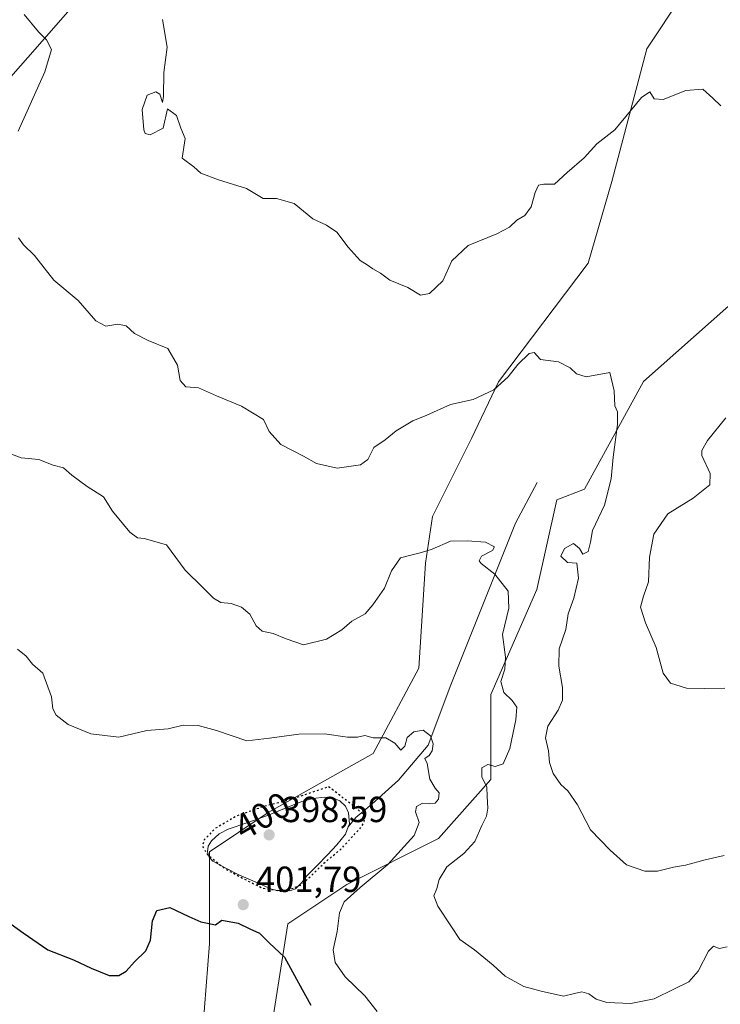
# Model space of a CAD drawing. Units: metres. Extents: x 590875 to 594344, y 4691962 to 4694370.
# Drawn here: x 591988 to 592182, y 4693154 to 4693426 of the extents above; entities that cross this region are included whole.
import ezdxf
from ezdxf.enums import TextEntityAlignment as Align

# ---------------------------------------------------------------- set-up
doc = ezdxf.new("R2010")
doc.units = ezdxf.units.M
doc.header["$MEASUREMENT"] = 0
doc.linetypes.add('DGN Style 5', pattern=[1.153612, 0.494405, -0.659207])
for name, color, linetype, lineweight in [('Arbolado forestal CxS', 92, 'Continuous', 0), ('Corriente natural lineal', 142, 'Continuous', 13), ('Curva de nivel maestra', 30, 'Continuous', 30), ('Curva de nivel maestra depresión', 30, 'DGN Style 5', 30), ('Curva de nivel normal', 30, 'Continuous', 0), ('Estanque Cxs', 5, 'Continuous', 0), ('Matorral CxS', 135, 'Continuous', 0), ('Punto de cota en terreno', 7, 'Continuous', 0), ('Rótulo de curva de nivel directora', 7, 'Continuous', 0), ('Rótulo de punto de cota en terreno', 7, 'Continuous', 0)]:
    doc.layers.add(name, color=color, linetype=linetype, lineweight=lineweight)
doc.styles.add('Style-Arial', font='txt')

# ---------------------------------------------------------------- blocks, each defined once
blk = doc.blocks.new('*U5')
at = {"layer": 'Matorral CxS', "color": 135, "linetype": 'Continuous', "lineweight": 0}
blk.add_polyline3d([(592056.7713, 4693141.9529, 396.2395), (592062.2057, 4693176.3905, 401.696), (592078.5069, 4693187.2653, 403.3176), (592103.8661, 4693199.9529, 406.6329), (592118.3563, 4693216.2645, 409.6698), (592118.3565, 4693239.8273, 408.0035), (592131.0357, 4693268.8271, 411.5829), (592136.5543, 4693293.6367, 412.381), (592144.1923, 4693296.5427, 413.0833), (592160.5145, 4693326.3973, 415.671), (592202.0473, 4693363.1525, 420.8821)], dxfattribs=at)
blk = doc.blocks.new('5PATER')
at = {"layer": 'Punto de cota en terreno', "linetype": 'Continuous', "lineweight": 0}
h = blk.add_hatch(color=51, dxfattribs=at)
edge = h.paths.add_edge_path()
edge.add_ellipse((0, 0), major_axis=(-0.11, -0.111), ratio=0.999422, start_angle=0, end_angle=360)

msp = doc.modelspace()

# ---------------------------------------------------------------- linework, layer by layer
at = {"layer": 'Arbolado forestal CxS', "color": 92, "linetype": 'Continuous', "lineweight": 0}
for points in [[(592026.5055, 4693457.4531, 419.3979), (591990.2985, 4693415.9227, 414.2161), (591942.3771, 4693361.6135, 407.3092), (591911.4945, 4693329.6671, 403.0141), (591895.5209, 4693308.3695, 400.5274), (591874.2225, 4693277.4877, 397.4826), (591844.4051, 4693273.2285, 393.8004), (591827.3665, 4693268.9689, 390.9591), (591812.4577, 4693259.3853, 389.0887), (591779.4457, 4693231.6981, 384.7049), (591760.2769, 4693213.5953, 382.1059), (591749.6279, 4693204.0113, 380.317), (591741.1085, 4693192.2977, 378.6316), (591731.5243, 4693177.3893, 377.009), (591725.1347, 4693160.3509, 375.7972), (591712.3559, 4693159.2863, 374.463), (591697.4471, 4693160.3511, 372.8794), (591687.8631, 4693168.8705, 371.2387), (591678.2791, 4693178.4545, 370.9927), (591666.5653, 4693179.5195, 371.6506), (591652.7217, 4693186.9739, 372.8756)], [(591652.7217, 4693186.9739, 372.8756), (591666.5653, 4693179.5195, 371.6506), (591678.2791, 4693178.4545, 370.9927), (591687.8631, 4693168.8705, 371.2387), (591697.4471, 4693160.3511, 372.8794), (591712.3559, 4693159.2863, 374.463), (591725.1347, 4693160.3509, 375.7972), (591731.5243, 4693177.3893, 377.009), (591741.1085, 4693192.2977, 378.6316), (591749.6279, 4693204.0113, 380.317), (591760.2769, 4693213.5953, 382.1059), (591779.4457, 4693231.6981, 384.7049), (591812.4577, 4693259.3853, 389.0887), (591827.3665, 4693268.9689, 390.9591), (591844.4051, 4693273.2285, 393.8004), (591874.2225, 4693277.4877, 397.4826), (591895.5209, 4693308.3695, 400.5274), (591911.4945, 4693329.6671, 403.0141), (591942.3771, 4693361.6135, 407.3092), (591990.2985, 4693415.9227, 414.2161), (592026.5055, 4693457.4531, 419.3979)], [(592038.6583, 4693147.3909, 394.7694), (592040.4697, 4693170.9527, 398.4617), (592040.4701, 4693196.3285, 400.2897), (592056.7721, 4693207.2031, 400.1985), (592085.7523, 4693223.5149, 404.1215), (592098.4327, 4693247.0775, 406.8308), (592100.2439, 4693276.0771, 409.8062), (592102.1603, 4693288.9979, 411.6281), (592112.9385, 4693310.5527, 413.901), (592120.4767, 4693326.2837, 415.699), (592145.2711, 4693359.0501, 417.266), (592151.7373, 4693381.6817, 418.9562), (592161.4369, 4693418.3245, 421.6989), (592181.0073, 4693447.8031, 423.6001)], [(592181.0073, 4693447.8031, 423.6001), (592161.4369, 4693418.3245, 421.6989), (592151.7373, 4693381.6817, 418.9562), (592145.2711, 4693359.0501, 417.266), (592120.4767, 4693326.2837, 415.699), (592112.9385, 4693310.5527, 413.901), (592102.1603, 4693288.9979, 411.6281), (592100.2439, 4693276.0771, 409.8062), (592098.4327, 4693247.0775, 406.8308), (592085.7523, 4693223.5149, 404.1215), (592056.7721, 4693207.2031, 400.1985), (592040.4701, 4693196.3285, 400.2897), (592040.4697, 4693170.9527, 398.4617), (592038.6583, 4693147.3909, 394.7694)], [(592202.0473, 4693363.1525, 420.8821), (592160.5145, 4693326.3973, 415.671), (592144.1923, 4693296.5427, 413.0833), (592136.5543, 4693293.6367, 412.381), (592131.0357, 4693268.8271, 411.5829), (592118.3565, 4693239.8273, 408.0035), (592118.3563, 4693216.2645, 409.6698), (592103.8661, 4693199.9529, 406.6329), (592078.5069, 4693187.2653, 403.3176), (592062.2057, 4693176.3905, 401.696), (592056.7713, 4693141.9529, 396.2395)], [(592202.0473, 4693363.1525, 420.8821), (592160.5145, 4693326.3973, 415.671), (592144.1923, 4693296.5427, 413.0833), (592136.5543, 4693293.6367, 412.381), (592131.0357, 4693268.8271, 411.5829), (592118.3565, 4693239.8273, 408.0035), (592118.3563, 4693216.2645, 409.6698), (592103.8661, 4693199.9529, 406.6329), (592078.5069, 4693187.2653, 403.3176), (592062.2057, 4693176.3905, 401.696), (592056.7713, 4693141.9529, 396.2395)]]:
    msp.add_polyline3d(points, dxfattribs=at)
at = {"layer": 'Corriente natural lineal', "color": 142, "linetype": 'Continuous', "lineweight": 13}
msp.add_polyline3d([(592131.1601, 4693298.4401, 412.3985), (592125.0901, 4693287.2001, 411.3236), (592107.2301, 4693242.4601, 407.1764), (592100.9401, 4693225.7901, 404.8235), (592092.7801, 4693216.1601, 403.0859), (592085.3701, 4693209.4901, 400.9673), (592080.9401, 4693205.8401, 399.9089), (592078.8701, 4693203.2101, 399.4268)], dxfattribs=at)
at = {"layer": 'Curva de nivel maestra', "color": 30, "linetype": 'Continuous', "lineweight": 30, "elevation": 400, "flags": 128}
msp.add_lwpolyline([(591985.69, 4693176.3501), (591988.93, 4693173.9201), (591995.79, 4693169.1901), (592002.86, 4693166.4901), (592007.8, 4693164.1301), (592012.8, 4693162.1201), (592015.47, 4693162.0801), (592017.47, 4693163.3201), (592019.8, 4693165.8801), (592022.94, 4693168.9101), (592024.22, 4693171.8501), (592024.75, 4693177.2701), (592025.91, 4693180.0801), (592029.55, 4693180.8901), (592034.75, 4693178.4101), (592038.1, 4693176.9301), (592042.13, 4693176.1301), (592043.95, 4693177.3901), (592048.42, 4693176.6101), (592051.67, 4693175.0601), (592054.34, 4693173.7901), (592057.03, 4693171.1901), (592061.22, 4693167.2201), (592065.08, 4693160.0801), (592068.54, 4693153.8801)], dxfattribs=at)
at = {"layer": 'Curva de nivel maestra depresión', "color": 30, "linetype": 'DGN Style 5', "lineweight": 30, "elevation": 400, "flags": 128}
msp.add_lwpolyline([(592061, 4693185.3001), (592066.1, 4693187.2601), (592072.11, 4693193.1301), (592076.9, 4693197.1301), (592082.58, 4693203.2701), (592083.37, 4693204.8201), (592082.97, 4693206.7801), (592079.94, 4693209.3301), (592073.46, 4693214.2901), (592062.29, 4693210.5401), (592056.46, 4693209.1101), (592048.13, 4693206.2901), (592041.99, 4693202.7001), (592039.04, 4693199.6401), (592038.52, 4693197.9401), (592039.97, 4693195.4901), (592044.9, 4693191.5601), (592050.9, 4693188.3901), (592055.19, 4693186.2701), (592061, 4693185.3001)], dxfattribs=at)
at = {"layer": 'Curva de nivel normal', "color": 30, "linetype": 'Continuous', "lineweight": 0, "flags": 128}
for points, elevation in [([(591987.63, 4693395.5801), (591994.94, 4693411.9501), (591996.78, 4693418.1401), (591995.43, 4693420.8401), (591993.23, 4693423.0301), (591989.23, 4693427.8201)], 415), ([(592027.51, 4693426.4701), (592028.78, 4693418.7601), (592027.84, 4693411.8001), (592027.81, 4693405.2901), (592027.49, 4693403.5001), (592026.75, 4693405.7801), (592025.67, 4693406.4601), (592023.31, 4693405.5201), (592021.92, 4693401.6001), (592022.36, 4693395.9701), (592022.73, 4693394.9501), (592024.13, 4693394.5201), (592027.7, 4693396.4101), (592028.93, 4693401.7801), (592031.42, 4693399.8701), (592032.58, 4693396.4401), (592033.78, 4693393.5701), (592032.94, 4693388.1001), (592036.17, 4693385.7001), (592038.14, 4693383.9801), (592042.99, 4693382.0901), (592050.74, 4693379.7601), (592055.33, 4693376.9301), (592059.01, 4693376.9801), (592063.88, 4693375.5901), (592069.1, 4693371.3401), (592072.85, 4693369.5601), (592075.69, 4693367.6601), (592078.81, 4693363.4501), (592082.14, 4693359.7801), (592084.09, 4693358.6301), (592085.64, 4693357.5501), (592087.76, 4693356.3001), (592090.39, 4693354.3601), (592095.36, 4693352.3301), (592098.86, 4693350.2601), (592101.37, 4693350.6401), (592105, 4693354.1901), (592107.54, 4693359.7001), (592112, 4693364.0001), (592120.01, 4693367.1601), (592123.45, 4693368.9901), (592125.52, 4693370.9901), (592127.74, 4693372.2901), (592129.43, 4693374.6201), (592130.54, 4693378.6401), (592131.49, 4693380.6201), (592132.93, 4693380.9601), (592135.9, 4693380.9501), (592139.46, 4693384.1001), (592144.12, 4693388.1701), (592147.66, 4693392.0301), (592152.57, 4693395.9801), (592159.95, 4693404.8401), (592162.32, 4693406.4501), (592163.5, 4693404.4701), (592165.99, 4693404.3001), (592172.2, 4693406.8401), (592176.91, 4693407.2201), (592179.74, 4693404.7201), (592181.89, 4693402.5401)], 420), ([(592182.81, 4693195.2801), (592177.58, 4693194.1301), (592172.19, 4693192.5801), (592168.87, 4693192.0301), (592164.44, 4693190.9201), (592160.86, 4693190.9501), (592155.85, 4693192.7401), (592151.35, 4693196.7301), (592145.84, 4693202.3801), (592142.28, 4693209.3301), (592139.65, 4693213.1701), (592137.7, 4693214.9701), (592135.58, 4693218.0001), (592134.54, 4693221.0501), (592134.29, 4693224.2701), (592133.46, 4693227.8601), (592134.07, 4693231.0701), (592136.91, 4693235.4501), (592138.12, 4693238.2701), (592138.15, 4693241.7901), (592137.1, 4693247.6201), (592137.23, 4693252.4501), (592139.01, 4693257.7901), (592139.69, 4693262.1201), (592141.23, 4693266.4501), (592142.58, 4693271.9601), (592142.08, 4693276.0901), (592139.55, 4693276.3301), (592137.63, 4693278.0401), (592138.68, 4693280.1401), (592141.22, 4693281.5801), (592142.88, 4693280.1401), (592143.72, 4693278.5901), (592145.21, 4693279.3701), (592145.84, 4693281.9501), (592146.44, 4693285.2001), (592149.78, 4693292.1301), (592151.62, 4693299.4401), (592152.17, 4693305.4401), (592153.33, 4693314.4601), (592153.35, 4693317.9801), (592152.6, 4693319.6001), (592152.43, 4693323.7601), (592151.2, 4693328.8001), (592144.67, 4693327.6001), (592141.98, 4693328.4501), (592140.27, 4693330.1601), (592137.01, 4693331.8001), (592132.07, 4693332.3901), (592130.28, 4693334.3601), (592128.92, 4693334.0801), (592125.78, 4693331.0401), (592123.12, 4693327.6401), (592119.12, 4693324.0601), (592113.45, 4693321.3801), (592107.17, 4693320.0301), (592100.63, 4693317.0501), (592096.72, 4693315.4401), (592092.1, 4693312.6701), (592089.13, 4693310.2501), (592085.92, 4693308.1001), (592084.28, 4693304.7501), (592082.25, 4693303.2901), (592075.79, 4693302.3801), (592070.13, 4693303.6401), (592066.46, 4693305.7301), (592060.21, 4693308.9501), (592057.01, 4693312.5401), (592055.46, 4693315.8501), (592049.32, 4693319.5201), (592042.45, 4693322.4101), (592037.47, 4693324.6201), (592033.92, 4693324.9101), (592032.36, 4693326.6101), (592031.68, 4693330.8301), (592028.94, 4693335.4501), (592023.5, 4693337.6701), (592019.72, 4693339.6401), (592017.47, 4693341.7201), (592015.14, 4693342.1601), (592011.83, 4693341.6101), (592009.09, 4693343.1401), (592004.15, 4693348.7501), (591997.45, 4693354.4101), (591992.1, 4693361.1601), (591989.09, 4693364.1001), (591987.7, 4693366.0601)], 415), ([(592183.28, 4693316.3401), (592178.26, 4693310.0401), (592176.65, 4693307.2701), (592176.71, 4693305.9001), (592178.93, 4693300.8901), (592178.84, 4693297.7901), (592174.24, 4693294.1101), (592167.3, 4693289.7801), (592163.37, 4693284.1101), (592162.16, 4693277.7801), (592161.92, 4693270.9201), (592160.5, 4693267.0301), (592159.75, 4693263.9301), (592161.06, 4693259.6201), (592164.04, 4693252.8501), (592165.94, 4693245.7501), (592168.04, 4693242.9401), (592172.43, 4693241.5801), (592177.3, 4693241.4801), (592183.03, 4693241.5401)], 420), ([(591981.29, 4693307.9301), (591988.42, 4693305.2601), (591993.26, 4693304.8301), (591997.27, 4693303.2001), (592000.09, 4693302.5001), (592002.46, 4693300.4301), (592006.69, 4693297.3301), (592011.18, 4693294.4901), (592013.64, 4693290.5101), (592018.46, 4693284.7101), (592020.55, 4693283.0901), (592022.47, 4693282.9501), (592028.57, 4693281.2101), (592033.77, 4693274.1501), (592038.74, 4693269.2601), (592041.62, 4693266.4401), (592043.67, 4693265.2701), (592046.47, 4693264.9601), (592049.34, 4693264.0001), (592051.65, 4693261.9801), (592053.43, 4693258.7601), (592055.04, 4693257.3601), (592058.12, 4693256.6701), (592061.67, 4693255.2401), (592066.5, 4693253.5501), (592072.89, 4693255.1301), (592077.13, 4693257.7301), (592079.91, 4693260.0701), (592083.53, 4693262.1201), (592085.68, 4693264.6401), (592088.92, 4693269.2001), (592090.84, 4693274.0201), (592093.3, 4693277.6401), (592095.79, 4693278.2101), (592099.13, 4693279.0901), (592102.12, 4693279.9601), (592107.12, 4693282.2301), (592111.78, 4693282.2801), (592116.84, 4693281.9201), (592119.32, 4693280.6201), (592118.76, 4693279.6201), (592115.69, 4693278.0601), (592115.13, 4693276.7501), (592115.61, 4693276.0201), (592119.42, 4693273.0601), (592123.14, 4693268.4201), (592123.33, 4693263.7101), (592121.58, 4693256.4101), (592122.38, 4693250.1701), (592122.19, 4693246.8601), (592121.09, 4693243.4301), (592121.87, 4693240.3701), (592124.19, 4693238.1801), (592125.51, 4693236.3101), (592125.27, 4693232.7801), (592123.54, 4693224.9201), (592121.69, 4693220.6601), (592119.51, 4693219.9401), (592117.45, 4693220.4801), (592115.78, 4693219.5601), (592115.82, 4693217.0501), (592117.21, 4693214.2201), (592117.29, 4693211.5701), (592117.48, 4693208.4001), (592117.14, 4693206.1301), (592115.85, 4693203.5501), (592113.87, 4693199.1301), (592110.85, 4693195.8801), (592106.11, 4693192.1901), (592104.04, 4693188.7001), (592103.42, 4693186.1901), (592102.57, 4693184.1301), (592103.62, 4693181.2601), (592107.48, 4693175.6001), (592109.76, 4693172.0501), (592113.79, 4693169.2501), (592118.97, 4693164.9301), (592122.24, 4693161.9201), (592127.4, 4693159.0801), (592132.19, 4693157.8001), (592138.45, 4693156.4001), (592141.45, 4693157.1401), (592143.45, 4693157.6401), (592145.45, 4693157.0001), (592147.45, 4693155.5301), (592150.44, 4693154.6301), (592157.07, 4693154.3501), (592163.44, 4693155.6301), (592169.11, 4693158.4101), (592173.11, 4693160.3501), (592175.7, 4693163.3201), (592178.52, 4693168.8801), (592179.88, 4693170.1901), (592181.48, 4693169.6201), (592183.69, 4693170.0701)], 410), ([(592086.89, 4693152.1301), (592083.51, 4693156.4601), (592077.98, 4693161.7301), (592075.28, 4693165.6701), (592074.69, 4693169.2501), (592075.83, 4693174.2601), (592076.45, 4693179.4601), (592077.76, 4693182.4601), (592082.14, 4693186.4501), (592089.87, 4693192.7901), (592097.13, 4693200.8001), (592098.53, 4693204.4001), (592097.47, 4693207.3401), (592097.72, 4693208.8201), (592099.4, 4693209.7301), (592101.37, 4693209.5901), (592102.92, 4693209.8001), (592103.84, 4693210.8401), (592104, 4693212.6601), (592102.88, 4693213.8701), (592101.45, 4693216.4401), (592100.71, 4693220.7001), (592100.03, 4693222.1601), (592101.24, 4693222.9701), (592102.11, 4693224.2501), (592102.38, 4693226.1801), (592101.6, 4693228.4101), (592099.63, 4693229.9601), (592097.04, 4693229.4601), (592095.2, 4693227.9001), (592094.52, 4693225.5401), (592093.41, 4693224.4601), (592091.8, 4693226.3901), (592089.26, 4693227.8201), (592085.81, 4693227.8401), (592083.46, 4693228.4501), (592081.46, 4693228.0201), (592078.63, 4693228.0301), (592072.3, 4693228.9001), (592065.22, 4693228.8801), (592057.13, 4693227.7301), (592050.8, 4693226.9601), (592042.47, 4693229.8201), (592037.4, 4693231.2001), (592033.18, 4693231.3201), (592029.06, 4693230.3301), (592023.14, 4693229.8301), (592015.47, 4693228.0101), (592007.69, 4693228.9001), (592001.4, 4693231.4801), (591998.09, 4693234.0801), (591997.18, 4693235.8601), (591996.78, 4693239.2101), (591994.4, 4693245.7501), (591991.56, 4693248.2201), (591989.79, 4693250.4401), (591987.4, 4693252.3801)], 405)]:
    msp.add_lwpolyline(points, dxfattribs=dict(at, elevation=elevation))
at = {"layer": 'Estanque Cxs', "color": 5, "linetype": 'Continuous', "lineweight": 0}
msp.add_polyline3d([(592064.2601, 4693186.1001, 399.5329), (592062.6801, 4693185.5501, 399.532), (592061.0601, 4693185.5901, 399.6668), (592059.3001, 4693185.6501, 399.8504), (592057.6101, 4693186.0301, 399.8943), (592053.1001, 4693187.9901, 400.1018), (592048.5801, 4693189.9401, 399.984), (592045.0001, 4693191.8301, 399.8548), (592041.4201, 4693193.7101, 400.3161), (592040.4001, 4693194.8301, 400.4674), (592039.9401, 4693196.2701, 400.422), (592040.1301, 4693197.8301, 400.2845), (592041.0301, 4693199.3501, 400.3133), (592043.2101, 4693201.3001, 400.2912), (592045.6401, 4693202.5501, 400.2248), (592051.0901, 4693204.4401, 400.0038), (592056.5201, 4693206.3201, 400.0201), (592061.2501, 4693208.2701, 400.3225), (592066.0601, 4693210.2301, 400.3461), (592069.1501, 4693211.0501, 400.2827), (592072.2601, 4693211.4401, 400.1767), (592074.4201, 4693211.3301, 400.1851), (592076.5501, 4693210.4201, 400.0723), (592078.1301, 4693208.9101, 399.9232), (592078.9801, 4693207.0901, 399.7577), (592079.1901, 4693204.0501, 399.5343), (592078.8701, 4693203.2101, 399.4268), (592078.0901, 4693201.2001, 399.4134), (592075.7001, 4693198.2401, 399.32), (592073.1601, 4693195.4401, 399.3321), (592070.3101, 4693192.5601, 399.2282), (592067.4601, 4693189.6801, 399.2859), (592066.0201, 4693187.8701, 399.3246)], close=True, dxfattribs=at)
msp.add_polyline3d([(592064.2601, 4693186.1001, 399.5329), (592062.6801, 4693185.5501, 399.532), (592061.0601, 4693185.5901, 399.6668), (592059.3001, 4693185.6501, 399.8504), (592057.6101, 4693186.0301, 399.8943), (592053.1001, 4693187.9901, 400.1018), (592048.5801, 4693189.9401, 399.984), (592045.0001, 4693191.8301, 399.8548), (592041.4201, 4693193.7101, 400.3161), (592040.4001, 4693194.8301, 400.4674), (592039.9401, 4693196.2701, 400.422), (592040.1301, 4693197.8301, 400.2845), (592041.0301, 4693199.3501, 400.3133), (592043.2101, 4693201.3001, 400.2912), (592045.6401, 4693202.5501, 400.2248), (592051.0901, 4693204.4401, 400.0038), (592056.5201, 4693206.3201, 400.0201), (592061.2501, 4693208.2701, 400.3225), (592066.0601, 4693210.2301, 400.3461), (592069.1501, 4693211.0501, 400.2827), (592072.2601, 4693211.4401, 400.1767), (592074.4201, 4693211.3301, 400.1851), (592076.5501, 4693210.4201, 400.0723), (592078.1301, 4693208.9101, 399.9232), (592078.9801, 4693207.0901, 399.7577), (592079.1901, 4693204.0501, 399.5343), (592078.8701, 4693203.2101, 399.4268), (592078.0901, 4693201.2001, 399.4134), (592075.7001, 4693198.2401, 399.32), (592073.1601, 4693195.4401, 399.3321), (592070.3101, 4693192.5601, 399.2282), (592067.4601, 4693189.6801, 399.2859), (592066.0201, 4693187.8701, 399.3246), (592064.2601, 4693186.1001, 399.5329)], dxfattribs=at)
at = {"layer": 'Matorral CxS', "color": 135, "linetype": 'Continuous', "lineweight": 0}
for points in [[(591652.7217, 4693186.9739, 372.8756), (591666.5653, 4693179.5195, 371.6506), (591678.2791, 4693178.4545, 370.9927), (591687.8631, 4693168.8705, 371.2387), (591697.4471, 4693160.3511, 372.8794), (591712.3559, 4693159.2863, 374.463), (591725.1347, 4693160.3509, 375.7972), (591731.5243, 4693177.3893, 377.009), (591741.1085, 4693192.2977, 378.6316), (591749.6279, 4693204.0113, 380.317), (591760.2769, 4693213.5953, 382.1059), (591779.4457, 4693231.6981, 384.7049), (591812.4577, 4693259.3853, 389.0887), (591827.3665, 4693268.9689, 390.9591), (591844.4051, 4693273.2285, 393.8004), (591874.2225, 4693277.4877, 397.4826), (591895.5209, 4693308.3695, 400.5274), (591911.4945, 4693329.6671, 403.0141), (591942.3771, 4693361.6135, 407.3092), (591990.2985, 4693415.9227, 414.2161), (592026.5055, 4693457.4531, 419.3979)], [(591652.7217, 4693186.9739, 372.8756), (591666.5653, 4693179.5195, 371.6506), (591678.2791, 4693178.4545, 370.9927), (591687.8631, 4693168.8705, 371.2387), (591697.4471, 4693160.3511, 372.8794), (591712.3559, 4693159.2863, 374.463), (591725.1347, 4693160.3509, 375.7972), (591731.5243, 4693177.3893, 377.009), (591741.1085, 4693192.2977, 378.6316), (591749.6279, 4693204.0113, 380.317), (591760.2769, 4693213.5953, 382.1059), (591779.4457, 4693231.6981, 384.7049), (591812.4577, 4693259.3853, 389.0887), (591827.3665, 4693268.9689, 390.9591), (591844.4051, 4693273.2285, 393.8004), (591874.2225, 4693277.4877, 397.4826), (591895.5209, 4693308.3695, 400.5274), (591911.4945, 4693329.6671, 403.0141), (591942.3771, 4693361.6135, 407.3092), (591990.2985, 4693415.9227, 414.2161), (592026.5055, 4693457.4531, 419.3979)], [(592181.0073, 4693447.8031, 423.6001), (592161.4369, 4693418.3245, 421.6989), (592151.7373, 4693381.6817, 418.9562), (592145.2711, 4693359.0501, 417.266), (592120.4767, 4693326.2837, 415.699), (592112.9385, 4693310.5527, 413.901), (592102.1603, 4693288.9979, 411.6281), (592100.2439, 4693276.0771, 409.8062), (592098.4327, 4693247.0775, 406.8308), (592085.7523, 4693223.5149, 404.1215), (592056.7721, 4693207.2031, 400.1985), (592040.4701, 4693196.3285, 400.2897), (592040.4697, 4693170.9527, 398.4617), (592038.6583, 4693147.3909, 394.7694)], [(592181.0073, 4693447.8031, 423.6001), (592161.4369, 4693418.3245, 421.6989), (592151.7373, 4693381.6817, 418.9562), (592145.2711, 4693359.0501, 417.266), (592120.4767, 4693326.2837, 415.699), (592112.9385, 4693310.5527, 413.901), (592102.1603, 4693288.9979, 411.6281), (592100.2439, 4693276.0771, 409.8062), (592098.4327, 4693247.0775, 406.8308), (592085.7523, 4693223.5149, 404.1215), (592056.7721, 4693207.2031, 400.1985), (592040.4701, 4693196.3285, 400.2897), (592040.4697, 4693170.9527, 398.4617), (592038.6583, 4693147.3909, 394.7694)], [(592202.0473, 4693363.1525, 420.8821), (592160.5145, 4693326.3973, 415.671), (592144.1923, 4693296.5427, 413.0833), (592136.5543, 4693293.6367, 412.381), (592131.0357, 4693268.8271, 411.5829), (592118.3565, 4693239.8273, 408.0035), (592118.3563, 4693216.2645, 409.6698), (592103.8661, 4693199.9529, 406.6329), (592078.5069, 4693187.2653, 403.3176), (592062.2057, 4693176.3905, 401.696), (592056.7713, 4693141.9529, 396.2395)]]:
    msp.add_polyline3d(points, dxfattribs=at)

# ---------------------------------------------------------------- block references
msp.add_blockref('*U5', (0, 0), dxfattribs=at)
at = {"layer": 'Punto de cota en terreno', "color": 7, "linetype": 'Continuous', "lineweight": 0, "xscale": 10, "yscale": 10, "zscale": 10}
for p in [(592057, 4693201, 398.59), (592049.83, 4693181.7, 401.79)]:
    msp.add_blockref('5PATER', p, dxfattribs=at)

# ---------------------------------------------------------------- texts
at = {"layer": 'Rótulo de curva de nivel directora', "color": 7, "linetype": 'Continuous', "lineweight": 0, "style": 'Style-Arial'}
msp.add_text('400', height=7, rotation=30.314493, dxfattribs=at).set_placement((592055.1018, 4693206.2739), align=Align.MIDDLE_CENTER)
at = {"layer": 'Rótulo de punto de cota en terreno', "color": 7, "linetype": 'Continuous', "lineweight": 0, "style": 'Style-Arial'}
for s, p in [('398,59', (592060.5278, 4693204.5278)), ('401,79', (592053.3578, 4693185.2278))]:
    msp.add_text(s, height=7, dxfattribs=at).set_placement(p)

doc.saveas('drawing.dxf')
